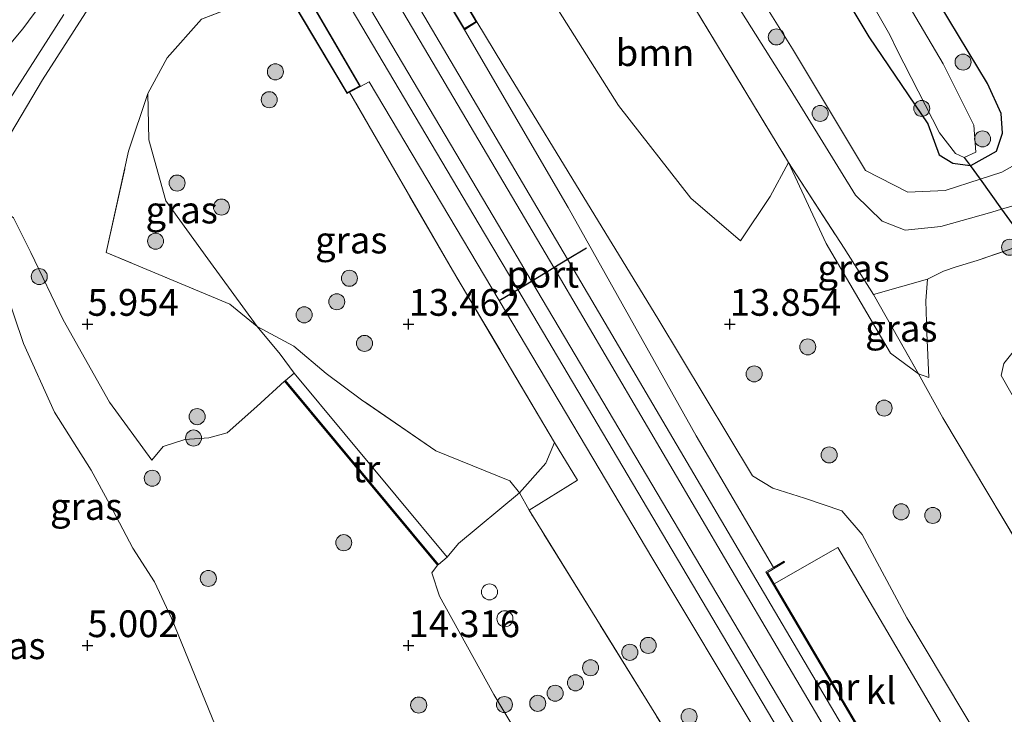
# Model space of a CAD drawing. Units: metres. Extents: x 139998 to 150008, y 437968 to 443752.
# Drawn here: x 143074 to 143166, y 441220 to 441284 of the extents above; entities that cross this region are included whole.
import ezdxf
from ezdxf.enums import TextEntityAlignment as Align

# ---------------------------------------------------------------- set-up
doc = ezdxf.new("R2010")
doc.units = ezdxf.units.M
doc.linetypes.add('IE-TERREINAFSCHEIDING', pattern=[10, 8, -2])
doc.layers.get('0').update_dxf_attribs({"lineweight": 25})
for name, color, linetype, lineweight in [('B-ME-GR-BOOM-GV-B6', 93, 'Continuous', 18), ('B-ME-GR-BOOM-S-B1', 93, 'Continuous', 18), ('B-ME-GW-HOOGTEPUNT-S-B1', 10, 'Continuous', 25), ('B-ME-GW-INSTEEKWATERGANG-L-B1', 10, 'Continuous', 25), ('B-ME-GW-KRUINLIJN-L-B1', 93, 'Continuous', 18), ('B-ME-GW-TEENLIJN-L-B1', 93, 'Continuous', 18), ('B-ME-IE-GRASLAND-GV-B6', 93, 'Continuous', 18), ('B-ME-IE-INRICHTINGSELEMENT-S-B1', 253, 'Continuous', 18), ('B-ME-IE-TERREINAFSCHEIDING-DOORGANG-L-B1', 8, 'IE-TERREINAFSCHEIDING-KUNSTMATIG-OPEN', 18), ('B-ME-IE-TERREINAFSCHEIDING-RASTERHEKWERK-L-B1', 8, 'IE-TERREINAFSCHEIDING', 18), ('B-ME-KW-BRUG-GV-B8', 10, 'Continuous', 25), ('B-ME-KW-DUIKER-L-B1', 10, 'Continuous', 25), ('B-ME-KW-LANDHOOFD-GV-B6', 173, 'Continuous', 18), ('B-ME-MW-MUUR-GV-B6', 8, 'IE-TERREINAFSCHEIDING-KUNSTMATIG', 18), ('B-ME-OG-BEBOUWING-GV-B6', 173, 'Continuous', 18), ('B-ME-OG-WATER-GV-B6', 153, 'Continuous', 18), ('B-ME-SB-SPOOR-GV-B6', 253, 'Continuous', 18), ('B-ME-SB-SPOOR-L-B1', 253, 'Continuous', 18), ('B-ME-VH-VERH_SOORT-BITUMEN-GV-B6', 8, 'IE-TERREINAFSCHEIDING-NATUURLIJK-HOUTWAL', 18), ('B-ME-VH-VERH_SOORT-HALF_VERHARDING-GV-B6', 8, 'IE-TERREINAFSCHEIDING-NATUURLIJK-HOUTWAL', 18), ('B-ME-VH-VERH_SOORT-KLINKERS-GV-B6', 8, 'IE-TERREINAFSCHEIDING-NATUURLIJK-HOUTWAL', 18), ('B-ME-VW-PORTAAL-L-B1', 10, 'Continuous', 25)]:
    doc.layers.add(name, color=color, linetype=linetype, lineweight=lineweight)
doc.styles.add('NLCS-ISO', font='NLCS-ISO.TTF')
doc.linetypes.add('IE-TERREINAFSCHEIDING-KUNSTMATIG', pattern='A,4,[82,NLCS.SHX,S=0.75,R=90,X=0,Y=0],4,-2', length=10)
doc.linetypes.add('IE-TERREINAFSCHEIDING-KUNSTMATIG-OPEN', pattern='A,7,-1.5,[67,NLCS.SHX,S=0.75,R=0,X=0,Y=0],-1.5', length=10)
doc.linetypes.add('IE-TERREINAFSCHEIDING-NATUURLIJK-HOUTWAL', pattern='A,7,-1.5,[67,NLCS.SHX,S=0.75,R=45,X=0,Y=0],-1.5,7,-1.5,[70,NLCS.SHX,S=0.75,R=0,X=0,Y=0],-1.5', length=20)

# ---------------------------------------------------------------- blocks, each defined once
blk = doc.blocks.new('dtb')
blk.add_circle((0, 0), 0.75)
blk = doc.blocks.new('boom')
blk.add_hatch(color=256).paths.add_polyline_path([(-0.75, 0, 1), (0.75, 0, 1)])
blk.add_circle((0, 0), 0.75)
blk = doc.blocks.new('hoogtepunt')
for p, q in [((-0.5, 0), (0.5, 0)), ((0, 0.5), (0, -0.5))]:
    blk.add_line(p, q)

msp = doc.modelspace()

# ---------------------------------------------------------------- linework, layer by layer
at = {"layer": 'B-ME-GR-BOOM-GV-B6'}
msp.add_polyline3d([(143145.476, 441271.067, 6.774), (143143.741, 441267.909, 9.087), (143140.976, 441263.753, 11.352), (143136.341, 441267.736, 12.697), (143129.59, 441276.391, 12.791), (143122.117, 441288.267, 12.411), (143120.645, 441292.864, 11.686), (143121.464, 441296.282, 10.043), (143122.849, 441297.249, 8.989), (143125.259, 441297.225, 8.373), (143129.548, 441296.814, 7.005), (143134.495, 441289.173, 7.017), (143145.476, 441271.067, 6.774)], dxfattribs=at)
at = {"layer": 'B-ME-GW-INSTEEKWATERGANG-L-B1'}
msp.add_polyline3d([(143151.814, 441297.187, 3.963), (143146.331, 441304.789, 4.116), (143144.143, 441306.906, 4.143), (143141.035, 441308.444, 4.143), (143139.096, 441308.082, 4.202), (143138.066, 441305.189, 4.214), (143140.334, 441300.913, 4.261), (143146.369, 441293.823, 4.257), (143152.974, 441282.811, 4.355), (143158.477, 441274.676, 4.3), (143159.536, 441271.786, 4.378), (143160.811, 441271.005, 4.378), (143162.4285, 441270.8095, 4.3742), (143162.515, 441270.799, 4.374), (143164.906, 441272.136, 4.374), (143165.451, 441273.831, 4.367), (143165.35, 441275.641, 4.347), (143164.06, 441278.452, 4.32), (143155.934, 441291.927, 4.316), (143151.814, 441297.187, 3.963)], dxfattribs=at)
at = {"layer": 'B-ME-GW-KRUINLIJN-L-B1'}
msp.add_line((143112.684, 441233.476, 16.686), (143112.761, 441233.541, 16.688), dxfattribs=at)
for points in [[(143142.405, 441318.899, 7.538), (143141.299, 441318.007, 7.209), (143137.78, 441314.423, 7.162), (143133.519, 441310.299, 7.111), (143131.474, 441308.105, 7.044), (143130.812, 441306.134, 6.927), (143130.648, 441304.267, 6.582), (143134.975, 441298.525, 6.609), (143140.87, 441289.683, 6.691), (143145.856, 441281.684, 6.68), (143152.647, 441270.327, 6.711), (143156.602, 441268.316, 6.723), (143160.095, 441268.462, 6.738), (143163.3617, 441269.5141, 6.7528), (143165.398, 441270.17, 6.762), (143168.835, 441272.106, 6.813), (143169.998, 441274.474, 6.813), (143169.457, 441278.74, 7.032), (143167.099, 441284.625, 7.087), (143161.327, 441293.807, 7.119), (143156.167, 441299.672, 6.958), (143148.972, 441309.82, 7.193), (143146.45, 441312.717, 7.252)], [(143081.283, 441293.54, 5.794), (143073.92, 441283.569, 5.872), (143062.17, 441269.515, 5.488), (143050.837, 441254.536, 5.484), (143047.518, 441250.909, 5.413), (143045.081, 441250.087, 4.88), (143042.017, 441251.665, 4.645), (143036.798, 441255.513, 4.096), (143032.419, 441257.962, 3.712), (143026.993, 441261.506, 3.575)], [(143116.355, 441284.207, 17.076), (143118.765, 441280.216, 17.041), (143127.015, 441266.69, 16.99), (143133.256, 441256.51, 16.868), (143142.089, 441241.809, 16.856), (143144.008, 441240.673, 16.892), (143146.972, 441239.735, 16.849), (143150.453, 441238.549, 16.782), (143152.355, 441236.349, 16.758), (143156.527, 441228.562, 16.907), (143163.576, 441216.804, 16.849), (143171.666, 441202.734, 16.692), (143178.461, 441191.895, 16.206), (143189.885, 441173.557, 15.198), (143199.266, 441158.707, 14.634), (143212.191, 441138.03, 13.712), (143219.633, 441126.076, 13.181)], [(143085.984, 441243.295, 7.099), (143082.039, 441248.692, 6.19), (143077.709, 441256.4, 5.997), (143074.661, 441262.674, 5.731), (143073.063, 441265.91, 5.652), (143071.684, 441266.979, 5.641), (143069.727, 441267.116, 5.66), (143067.085, 441265.09, 5.735), (143061.103, 441258.01, 5.66), (143055.336, 441250.864, 5.547), (143051.077, 441245.634, 5.37), (143044.507, 441236.319, 5.398), (143037.034, 441226.705, 5.476), (143030.259, 441217.778, 5.602), (143023.987, 441209.288, 5.629), (143019.438, 441203.105, 5.719), (143018.423, 441200.697, 5.672)], [(143158.445, 441260.183, 6.821), (143158.292, 441258.163, 6.887), (143158.385, 441255.179, 7.021), (143158.592, 441250.999, 7.154)], [(143120.322, 441240.238, 16.668), (143122.802, 441242.995, 16.688), (143123.618, 441244.945, 16.868)], [(143113.576, 441234.219, 16.692), (143114.636, 441235.515, 16.602), (143120.322, 441240.238, 16.668)], [(143126.916, 441207.39, 16.323), (143125.887, 441208.166, 16.331), (143117.938, 441221.388, 16.606), (143112.873, 441230.587, 16.578), (143112.151, 441232.754, 16.508), (143112.684, 441233.476, 16.686)]]:
    msp.add_polyline3d(points, dxfattribs=at)
at = {"layer": 'B-ME-GW-TEENLIJN-L-B1'}
for p, q in [((143158.592, 441250.999, 7.154), (143157.625, 441251.338, 7.26)), ((143098.462, 441250.726, 6.974), (143098.386, 441250.661, 6.974))]:
    msp.add_line(p, q, dxfattribs=at)
for points in [[(143085.616, 441277.512, 6.625), (143085.702, 441273.191, 6.593), (143087.294, 441267.512, 6.425), (143091.214, 441262.08, 6.472), (143095.817, 441255.771, 6.687)], [(143157.625, 441251.338, 7.26), (143154.998, 441253.267, 7.244), (143148.984, 441263.515, 7.166), (143145.476, 441271.067, 6.774)], [(143072.276, 441259.266, 4.202), (143073.992, 441254.169, 4.037), (143076.876, 441247.759, 4.182), (143080.298, 441242.333, 4.766), (143082.029, 441239.204, 5.288), (143084.209, 441235.075, 5.735), (143086.219, 441231.905, 5.625), (143087.803, 441228.517, 5.092), (143091.898, 441218.541, 4.594), (143096.582, 441210.684, 4.57), (143102.249, 441201.642, 4.449), (143106.567, 441195.546, 4.378), (143110.619, 441190.396, 4.296), (143114.125, 441187.447, 4.288), (143118.042, 441185.435, 4.273), (143121.634, 441184.79, 4.367)], [(143239.21, 441124.919, 3.967), (143230.893, 441141.15, 3.959), (143222.034, 441156.762, 4.033), (143213.858, 441170.639, 4.237), (143205.499, 441184.282, 4.378), (143198.581, 441196.835, 4.245), (143191.175, 441209.936, 4.253), (143184.978, 441221.075, 4.163), (143175.984, 441235.769, 4.1), (143167.011, 441248.227, 4.523), (143165.326, 441251.174, 4.68), (143165.586, 441252.315, 4.57), (143166.842, 441253.881, 4.496), (143168.762, 441256.437, 4.206)], [(143095.817, 441255.771, 6.687), (143097.976, 441253.166, 6.856), (143099.277, 441251.403, 7.005)], [(143098.386, 441250.661, 6.974), (143095.779, 441248.295, 6.774), (143093.011, 441245.844, 6.707), (143091.311, 441245.361, 6.64), (143089.052, 441245.219, 6.817), (143087.033, 441244.561, 7.111), (143085.984, 441243.295, 7.099)]]:
    msp.add_polyline3d(points, dxfattribs=at)
at = {"layer": 'B-ME-IE-GRASLAND-GV-B6'}
for points in [[(143168.835, 441272.106, 6.813), (143165.398, 441270.17, 6.762), (143163.3617, 441269.5141, 6.7528), (143160.095, 441268.462, 6.738), (143156.602, 441268.316, 6.723), (143152.647, 441270.327, 6.711), (143145.856, 441281.684, 6.68), (143140.87, 441289.683, 6.691), (143134.975, 441298.525, 6.609), (143130.648, 441304.267, 6.582), (143130.812, 441306.134, 6.927), (143131.474, 441308.105, 7.044), (143133.519, 441310.299, 7.111), (143137.78, 441314.423, 7.162), (143141.299, 441318.007, 7.209), (143142.405, 441318.899, 7.538), (143142.557, 441318.254, 7.769), (143143.17, 441316.885, 7.836), (143144.184, 441314.286, 7.824)], [(143151.814, 441297.187, 3.963), (143146.331, 441304.789, 4.116), (143144.143, 441306.906, 4.143), (143141.035, 441308.444, 4.143), (143139.096, 441308.082, 4.202), (143138.066, 441305.189, 4.214), (143140.334, 441300.913, 4.261), (143146.369, 441293.823, 4.257), (143152.974, 441282.811, 4.355), (143158.477, 441274.676, 4.3), (143159.536, 441271.786, 4.378), (143160.811, 441271.005, 4.378), (143162.4285, 441270.8095, 4.3742), (143162.515, 441270.799, 4.374), (143164.906, 441272.136, 4.374), (143165.451, 441273.831, 4.367), (143165.35, 441275.641, 4.347), (143164.06, 441278.452, 4.32), (143155.934, 441291.927, 4.316), (143151.814, 441297.187, 3.963)], [(143146.331, 441304.789, 4.116), (143151.814, 441297.187, 3.963), (143155.934, 441291.927, 4.316), (143164.06, 441278.452, 4.32), (143165.35, 441275.641, 4.347), (143165.451, 441273.831, 4.367), (143164.906, 441272.136, 4.374), (143162.515, 441270.799, 4.374), (143162.4285, 441270.8095, 4.3742), (143160.811, 441271.005, 4.378), (143159.536, 441271.786, 4.378), (143158.477, 441274.676, 4.3), (143152.974, 441282.811, 4.355), (143146.369, 441293.823, 4.257), (143140.334, 441300.913, 4.261), (143138.066, 441305.189, 4.214), (143139.096, 441308.082, 4.202), (143141.035, 441308.444, 4.143), (143144.143, 441306.906, 4.143), (143146.331, 441304.789, 4.116)], [(143154.92, 441282.991, 2.885), (143155.577, 441281.642, 2.885), (143159.581, 441273.86, 2.885), (143161.079, 441271.91, 2.885), (143161.89, 441271.557, 2.885), (143162.968, 441272.035, 2.885), (143162.782, 441274.572, 2.885), (143159.915, 441280.302, 2.885), (143154.802, 441288.965, 2.885), (143150.149, 441296.781, 2.885), (143144.557, 441303.204, 2.885), (143143.169, 441303.933, 2.885), (143142.245, 441303.949, 2.885), (143141.688, 441303.388, 2.885), (143141.794, 441302.329, 2.885), (143142.842, 441300.992, 2.885), (143145.454, 441298.409, 2.885), (143148.665, 441293.988, 2.885), (143154.92, 441282.991, 2.885)], [(143171.666, 441202.734, 16.692), (143163.576, 441216.804, 16.849), (143156.527, 441228.562, 16.907), (143152.355, 441236.349, 16.758), (143150.453, 441238.549, 16.782), (143146.972, 441239.735, 16.849), (143144.008, 441240.673, 16.892), (143142.089, 441241.809, 16.856), (143133.256, 441256.51, 16.868), (143127.015, 441266.69, 16.99), (143118.765, 441280.216, 17.041), (143116.355, 441284.207, 17.076), (143110.321, 441294.45, 7.142)], [(143081.283, 441293.54, 5.794), (143073.92, 441283.569, 5.872), (143062.17, 441269.515, 5.488), (143050.837, 441254.536, 5.484), (143047.518, 441250.909, 5.413), (143045.081, 441250.087, 4.88), (143042.017, 441251.665, 4.645), (143036.798, 441255.513, 4.096), (143032.419, 441257.962, 3.712), (143026.993, 441261.506, 3.575), (143027.351, 441261.814, 3.132), (143030.087, 441260.562, 3.183), (143034.394, 441260, 3.296), (143040.473, 441259.442, 3.473), (143042.654, 441260.946, 3.606), (143047.118, 441264.172, 3.516), (143052.399, 441268.992, 3.398), (143058.485, 441273.785, 3.112), (143059.225, 441276.049, 3.042), (143062.875, 441280.69, 3.042), (143070.836, 441290.185, 3.042)], [(143062.17, 441269.515, 5.488), (143073.92, 441283.569, 5.872), (143081.283, 441293.54, 5.794)], [(143172.04, 441268.658, 6.852), (143165.3836, 441266.7075, 6.8968), (143164.457, 441266.436, 6.903), (143159.693, 441265.095, 6.911), (143156.364, 441264.749, 6.938), (143154.231, 441265.61, 6.911), (143151.729, 441268.024, 6.864), (143145.637, 441277.943, 6.797), (143136.445, 441292.516, 6.872)], [(143140.87, 441289.683, 6.691), (143145.856, 441281.684, 6.68), (143152.647, 441270.327, 6.711), (143156.602, 441268.316, 6.723), (143160.095, 441268.462, 6.738), (143163.3617, 441269.5141, 6.7528), (143165.398, 441270.17, 6.762), (143168.835, 441272.106, 6.813)], [(143122.117, 441288.267, 12.411), (143129.59, 441276.391, 12.791), (143136.341, 441267.736, 12.697), (143140.976, 441263.753, 11.352), (143143.741, 441267.909, 9.087), (143145.476, 441271.067, 6.774), (143148.984, 441263.515, 7.166), (143154.998, 441253.267, 7.244), (143157.625, 441251.338, 7.26), (143159.896, 441247.221, 8.197), (143169.62, 441230.92, 8.224)], [(143098.326, 441287.439, 7.283), (143104.22, 441277.535, 17.166), (143104.451, 441277.654, 17.155), (143114.071, 441261.027, 16.892), (143123.618, 441244.945, 16.868), (143122.802, 441242.995, 16.688), (143120.322, 441240.238, 16.668), (143119.437, 441241.353, 15.798), (143112.504, 441244.145, 12.274), (143105.579, 441248.928, 9.479), (143102.281, 441251.371, 8.483), (143099.241, 441253.913, 7.585), (143095.817, 441255.771, 6.687), (143091.214, 441262.08, 6.472), (143087.294, 441267.512, 6.425), (143085.702, 441273.191, 6.593), (143085.616, 441277.512, 6.625), (143087.415, 441280.862, 6.872), (143090.631, 441284.466, 7.142), (143098.326, 441287.439, 7.283)], [(143077.76, 441284.896, 5.833), (143071.976, 441275.831, 5.825), (143065.844, 441267.82, 5.649), (143056.415, 441257.745, 5.554), (143049.6, 441249.874, 5.492), (143051.79, 441248.492, 5.464), (143055.91, 441254.547, 5.633), (143064.82, 441263.661, 5.743), (143071.756, 441272.071, 5.837), (143075.77, 441278.795, 5.888), (143080.073, 441285.483, 5.88)], [(143090.631, 441284.466, 7.142), (143087.415, 441280.862, 6.872), (143085.616, 441277.512, 6.625), (143083.808, 441272.132, 6.284), (143081.719, 441262.682, 6.017), (143093.267, 441257.852, 6.448), (143095.817, 441255.771, 6.687), (143097.976, 441253.166, 6.856), (143099.277, 441251.403, 7.005), (143098.462, 441250.726, 6.974), (143098.386, 441250.661, 6.974), (143095.779, 441248.295, 6.774), (143093.011, 441245.844, 6.707), (143091.311, 441245.361, 6.64), (143089.052, 441245.219, 6.817), (143087.033, 441244.561, 7.111), (143085.984, 441243.295, 7.099), (143082.039, 441248.692, 6.19), (143077.709, 441256.4, 5.997), (143074.661, 441262.674, 5.731), (143073.063, 441265.91, 5.652)], [(143169.046, 441201.628, 16.758), (143163.457, 441210.929, 16.868), (143164.031, 441211.41, 16.868), (143150.061, 441235.122, 17.076), (143144.139, 441231.719, 17.166), (143143.497, 441232.807, 17.174), (143145.103, 441233.772, 17.064), (143145.052, 441233.858, 17.009), (143144.06, 441233.262, 16.954), (143136.852, 441245.551, 16.849), (143124.889, 441266.865, 16.982), (143115.179, 441283.479, 17.182), (143116.355, 441284.207, 17.076), (143118.765, 441280.216, 17.041), (143127.015, 441266.69, 16.99), (143133.256, 441256.51, 16.868), (143142.089, 441241.809, 16.856), (143144.008, 441240.673, 16.892), (143146.972, 441239.735, 16.849), (143150.453, 441238.549, 16.782), (143152.355, 441236.349, 16.758), (143156.527, 441228.562, 16.907), (143163.576, 441216.804, 16.849), (143171.666, 441202.734, 16.692)], [(143166.221, 441173.674, 16.041), (143158.253, 441186.662, 16.092), (143154.652, 441192.706, 16.163), (143152.85, 441194.304, 16.178), (143150.433, 441198.255, 16.174), (143149.673, 441200.692, 16.359), (143145.968, 441207.122, 16.429), (143141.402, 441214.734, 16.727), (143137.363, 441212.567, 16.743), (143121.229, 441238.601, 16.892), (143125.762, 441241.426, 16.931), (143123.618, 441244.945, 16.868), (143114.071, 441261.027, 16.892), (143104.451, 441277.654, 17.155), (143105.48, 441278.185, 17.233), (143106.286, 441278.609, 17.178), (143118.442, 441258.183, 17.0396), (143132.803, 441234.05, 16.876), (143142.548, 441217.779, 16.852), (143146.088, 441211.727, 16.505), (143150.8476, 441203.8078, 16.4382), (143171.112, 441170.091, 16.154)], [(143085.616, 441277.512, 6.625), (143085.702, 441273.191, 6.593), (143087.294, 441267.512, 6.425), (143091.214, 441262.08, 6.472), (143095.817, 441255.771, 6.687), (143093.267, 441257.852, 6.448), (143081.719, 441262.682, 6.017), (143083.808, 441272.132, 6.284), (143085.616, 441277.512, 6.625)], [(143145.476, 441271.067, 6.774), (143150.672, 441263.089, 6.95), (143153.424, 441258.743, 6.981), (143157.625, 441251.338, 7.26), (143154.998, 441253.267, 7.244), (143148.984, 441263.515, 7.166), (143145.476, 441271.067, 6.774)], [(143073.063, 441265.91, 5.652), (143074.661, 441262.674, 5.731), (143077.709, 441256.4, 5.997), (143082.039, 441248.692, 6.19), (143085.984, 441243.295, 7.099), (143087.033, 441244.561, 7.111), (143089.052, 441245.219, 6.817), (143091.311, 441245.361, 6.64), (143093.011, 441245.844, 6.707), (143095.779, 441248.295, 6.774), (143098.386, 441250.661, 6.974), (143112.684, 441233.476, 16.686), (143112.151, 441232.754, 16.508), (143112.873, 441230.587, 16.578), (143117.938, 441221.388, 16.606), (143125.887, 441208.166, 16.331), (143126.916, 441207.39, 16.323), (143121.634, 441184.79, 4.367)], [(143169.62, 441230.92, 8.224), (143159.896, 441247.221, 8.197), (143157.625, 441251.338, 7.26), (143158.592, 441250.999, 7.154), (143158.385, 441255.179, 7.021), (143158.292, 441258.163, 6.887), (143158.445, 441260.183, 6.821), (143159.964, 441260.932, 6.899), (143161.12, 441261.337, 6.899), (143163.093, 441261.944, 6.907), (143167.6915, 441263.5038, 6.8337)], [(143158.445, 441260.183, 6.821), (143158.292, 441258.163, 6.887), (143158.385, 441255.179, 7.021), (143158.592, 441250.999, 7.154), (143157.625, 441251.338, 7.26), (143153.424, 441258.743, 6.981), (143158.445, 441260.183, 6.821)], [(143121.634, 441184.79, 4.367), (143118.042, 441185.435, 4.273), (143114.125, 441187.447, 4.288), (143110.619, 441190.396, 4.296), (143106.567, 441195.546, 4.378), (143102.249, 441201.642, 4.449), (143096.582, 441210.684, 4.57), (143091.898, 441218.541, 4.594), (143087.803, 441228.517, 5.092), (143086.219, 441231.905, 5.625), (143084.209, 441235.075, 5.735), (143082.029, 441239.204, 5.288), (143080.298, 441242.333, 4.766), (143076.876, 441247.759, 4.182), (143073.992, 441254.169, 4.037), (143072.276, 441259.266, 4.202)], [(143072.276, 441259.266, 4.202), (143073.992, 441254.169, 4.037), (143076.876, 441247.759, 4.182), (143080.298, 441242.333, 4.766), (143082.029, 441239.204, 5.288), (143084.209, 441235.075, 5.735), (143086.219, 441231.905, 5.625), (143087.803, 441228.517, 5.092), (143091.898, 441218.541, 4.594)], [(143113.576, 441234.219, 16.692), (143099.277, 441251.403, 7.005), (143097.976, 441253.166, 6.856), (143095.817, 441255.771, 6.687), (143099.241, 441253.913, 7.585), (143102.281, 441251.371, 8.483), (143105.579, 441248.928, 9.479), (143112.504, 441244.145, 12.274), (143119.437, 441241.353, 15.798), (143120.322, 441240.238, 16.668), (143114.636, 441235.515, 16.602), (143113.576, 441234.219, 16.692)], [(143167.011, 441248.227, 4.523), (143165.326, 441251.174, 4.68), (143165.586, 441252.315, 4.57), (143166.842, 441253.881, 4.496)], [(143166.842, 441253.881, 4.496), (143165.586, 441252.315, 4.57), (143165.326, 441251.174, 4.68), (143167.011, 441248.227, 4.523)], [(143098.386, 441250.661, 6.974), (143098.462, 441250.726, 6.974), (143112.761, 441233.541, 16.688), (143112.684, 441233.476, 16.686), (143098.386, 441250.661, 6.974)], [(143123.618, 441244.945, 16.868), (143125.762, 441241.426, 16.931), (143121.229, 441238.601, 16.892), (143120.322, 441240.238, 16.668), (143122.802, 441242.995, 16.688), (143123.618, 441244.945, 16.868)], [(143126.916, 441207.39, 16.323), (143125.887, 441208.166, 16.331), (143117.938, 441221.388, 16.606), (143112.873, 441230.587, 16.578), (143112.151, 441232.754, 16.508), (143112.684, 441233.476, 16.686), (143112.761, 441233.541, 16.688), (143113.576, 441234.219, 16.692), (143114.636, 441235.515, 16.602), (143120.322, 441240.238, 16.668), (143121.229, 441238.601, 16.892), (143137.363, 441212.567, 16.743), (143138.071, 441211.35, 16.457), (143135.382, 441210.003, 16.453), (143129.944, 441207.405, 16.319), (143127.796, 441206.346, 16.315), (143127.982, 441207.141, 16.315), (143126.916, 441207.39, 16.323)]]:
    msp.add_polyline3d(points, dxfattribs=at)
at = {"layer": 'B-ME-IE-TERREINAFSCHEIDING-DOORGANG-L-B1'}
msp.add_line((143163.093, 441261.944, 6.907), (143161.12, 441261.337, 6.899), dxfattribs=at)
at = {"layer": 'B-ME-IE-TERREINAFSCHEIDING-RASTERHEKWERK-L-B1'}
for p, q in [((143158.445, 441260.183, 6.821), (143153.424, 441258.743, 6.981)), ((143153.424, 441258.743, 6.981), (143157.625, 441251.338, 7.26)), ((143112.684, 441233.476, 16.686), (143098.386, 441250.661, 6.974)), ((143121.229, 441238.601, 16.892), (143120.322, 441240.238, 16.668)), ((143137.363, 441212.567, 16.743), (143121.229, 441238.601, 16.892))]:
    msp.add_line(p, q, dxfattribs=at)
for points in [[(143110.321, 441294.45, 7.142), (143112.096, 441297.079, 7.177), (143115.499, 441299.021, 7.283), (143120.689, 441299.525, 7.315), (143123.212, 441299.466, 7.389), (143127.034, 441298.096, 7.197), (143129.548, 441296.814, 7.005), (143134.495, 441289.173, 7.017), (143145.476, 441271.067, 6.774)], [(143098.326, 441287.439, 7.283), (143090.631, 441284.466, 7.142), (143087.415, 441280.862, 6.872), (143085.616, 441277.512, 6.625)], [(143095.817, 441255.771, 6.687), (143093.267, 441257.852, 6.448), (143081.719, 441262.682, 6.017), (143083.808, 441272.132, 6.284), (143085.616, 441277.512, 6.625)], [(143123.618, 441244.945, 16.868), (143114.071, 441261.027, 16.892), (143104.451, 441277.654, 17.155)], [(143145.476, 441271.067, 6.774), (143150.672, 441263.089, 6.95), (143153.424, 441258.743, 6.981)], [(143171.439, 441264.775, 6.774), (143167.6915, 441263.5038, 6.8337), (143163.093, 441261.944, 6.907)], [(143161.12, 441261.337, 6.899), (143159.964, 441260.932, 6.899), (143158.445, 441260.183, 6.821)], [(143120.322, 441240.238, 16.668), (143119.437, 441241.353, 15.798), (143112.504, 441244.145, 12.274), (143105.579, 441248.928, 9.479), (143102.281, 441251.371, 8.483), (143099.241, 441253.913, 7.585), (143095.817, 441255.771, 6.687)], [(143157.625, 441251.338, 7.26), (143159.896, 441247.221, 8.197), (143169.62, 441230.92, 8.224), (143182.071, 441210.083, 8.259), (143190.993, 441195.014, 7.777), (143205.158, 441171.044, 7.44), (143218.862, 441147.869, 6.923), (143230.895, 441127.273, 6.797), (143234.941, 441120.427, 6.668)], [(143121.229, 441238.601, 16.892), (143125.762, 441241.426, 16.931), (143123.618, 441244.945, 16.868)]]:
    msp.add_polyline3d(points, dxfattribs=at)
at = {"layer": 'B-ME-KW-BRUG-GV-B8'}
msp.add_polyline3d([(143024.532, 441439.821, 17.491), (143105.993, 441302.562, 17.464), (143106.295, 441302.71, 17.48), (143107.455, 441300.849, 17.484), (143107.195, 441299.659, 17.456), (143116.287, 441284.224, 17.076), (143115.196, 441283.548, 17.182), (143104.776, 441300.98, 17.499), (143095.395, 441295.38, 17.472), (143105.41, 441278.205, 17.233), (143104.239, 441277.601, 17.166), (143093.736, 441295.251, 17.456), (143094.137, 441295.485, 17.468), (143012.591, 441432.792, 17.527)], dxfattribs=at)
at = {"layer": 'B-ME-KW-DUIKER-L-B1'}
msp.add_polyline3d([(143161.89, 441271.557, 2.885), (143162.4285, 441270.8095, 2.885), (143163.3617, 441269.5141, 2.885), (143165.3836, 441266.7075, 2.885), (143167.6915, 441263.5038, 2.885), (143169.8539, 441260.5021, 2.885), (143170.292, 441259.894, 2.885)], dxfattribs=at)
at = {"layer": 'B-ME-KW-LANDHOOFD-GV-B6'}
for points in [[(143110.321, 441294.45, 7.142), (143116.355, 441284.207, 17.076), (143115.179, 441283.479, 17.182), (143109.0354, 441293.7568, 17.3689)], [(143099.6116, 441288.248, 17.373), (143105.48, 441278.185, 17.233), (143104.451, 441277.654, 17.155), (143104.22, 441277.535, 17.166), (143098.326, 441287.439, 7.283)]]:
    msp.add_polyline3d(points, dxfattribs=at)
at = {"layer": 'B-ME-MW-MUUR-GV-B6'}
msp.add_polyline3d([(143144.139, 441231.719, 17.166), (143156.473, 441210.814, 17.013), (143157.428, 441211.437, 17.009), (143157.483, 441211.353, 16.825), (143156.982, 441211.026, 16.707), (143156.44, 441210.673, 16.77), (143143.362, 441232.842, 17.009), (143144.06, 441233.262, 16.954), (143145.052, 441233.858, 17.009), (143145.103, 441233.772, 17.064), (143143.497, 441232.807, 17.174), (143144.139, 441231.719, 17.166)], dxfattribs=at)
at = {"layer": 'B-ME-OG-BEBOUWING-GV-B6'}
msp.add_polyline3d([(143113.576, 441234.219, 16.692), (143112.761, 441233.541, 16.688), (143098.462, 441250.726, 6.974), (143099.277, 441251.403, 7.005), (143113.576, 441234.219, 16.692)], dxfattribs=at)
at = {"layer": 'B-ME-OG-WATER-GV-B6'}
msp.add_polyline3d([(143154.92, 441282.991, 2.885), (143148.665, 441293.988, 2.885), (143145.454, 441298.409, 2.885), (143142.842, 441300.992, 2.885), (143141.794, 441302.329, 2.885), (143141.688, 441303.388, 2.885), (143142.245, 441303.949, 2.885), (143143.169, 441303.933, 2.885), (143144.557, 441303.204, 2.885), (143150.149, 441296.781, 2.885), (143154.802, 441288.965, 2.885), (143159.915, 441280.302, 2.885), (143162.782, 441274.572, 2.885), (143162.968, 441272.035, 2.885), (143161.89, 441271.557, 2.885), (143161.079, 441271.91, 2.885), (143159.581, 441273.86, 2.885), (143155.577, 441281.642, 2.885), (143154.92, 441282.991, 2.885)], dxfattribs=at)
at = {"layer": 'B-ME-SB-SPOOR-GV-B6'}
for points in [[(143171.112, 441170.091, 16.154), (143150.8476, 441203.8078, 16.4382), (143146.088, 441211.727, 16.505), (143142.548, 441217.779, 16.852), (143132.803, 441234.05, 16.876), (143118.442, 441258.183, 17.0396), (143106.286, 441278.609, 17.178), (143105.48, 441278.185, 17.233), (143099.6116, 441288.248, 17.373), (143099.5866, 441288.2909, 17.3736), (143097.9891, 441291.0303, 17.4117), (143097.9637, 441291.0739, 17.4123), (143095.463, 441295.362, 17.472), (143097.902, 441296.818, 17.4791), (143099.19, 441297.587, 17.4829), (143101.361, 441298.882, 17.4892), (143102.649, 441299.651, 17.4929), (143104.759, 441300.911, 17.499), (143107.3378, 441296.597, 17.4206), (143107.3632, 441296.5544, 17.4198), (143109.0096, 441293.8, 17.3697), (143109.0354, 441293.7568, 17.3689), (143115.179, 441283.479, 17.182)], [(143115.179, 441283.479, 17.182), (143124.889, 441266.865, 16.982), (143136.852, 441245.551, 16.849), (143144.06, 441233.262, 16.954), (143143.362, 441232.842, 17.009), (143156.44, 441210.673, 16.77), (143156.982, 441211.026, 16.707), (143158.6675, 441208.1567, 16.6665), (143159.522, 441206.702, 16.646), (143180.011, 441171.829, 16.151)]]:
    msp.add_polyline3d(points, dxfattribs=at)
at = {"layer": 'B-ME-SB-SPOOR-L-B1'}
for points in [[(143201.154, 441132.896, 15.97), (143190.6573, 441150.6022, 16.1567), (143163.876, 441195.778, 16.633), (143157.0934, 441207.2813, 16.746), (143141.076, 441234.447, 17.013), (143124.8155, 441262.0383, 17.2758), (143106.869, 441292.4904, 17.5658), (143106.8435, 441292.5336, 17.5662), (143105.2187, 441295.2906, 17.5925), (143105.1934, 441295.3335, 17.5929), (143102.649, 441299.651, 17.634)], [(143198.922, 441133.719, 15.988), (143189.3645, 441149.8412, 16.1578), (143162.611, 441194.971, 16.633), (143155.7825, 441206.5522, 16.7468), (143139.811, 441233.64, 17.013), (143123.5321, 441261.262, 17.2759), (143105.574, 441291.7334, 17.566), (143105.5486, 441291.7766, 17.5664), (143103.9264, 441294.5291, 17.5926), (143103.9011, 441294.5721, 17.593), (143101.361, 441298.882, 17.634)], [(143195.609, 441134.942, 15.947), (143187.4373, 441148.7068, 16.1053), (143174.541, 441170.43, 16.355), (143153.7953, 441205.4471, 16.6859), (143148.519, 441214.353, 16.77), (143121.4524, 441260.004, 17.217), (143118.364, 441265.213, 17.268), (143103.4071, 441290.4667, 17.5075), (143103.3816, 441290.5097, 17.5079), (143101.7579, 441293.2512, 17.5339), (143101.7324, 441293.2943, 17.5343), (143099.19, 441297.587, 17.575)], [(143193.375, 441135.767, 15.965), (143186.1448, 441147.946, 16.1051), (143173.244, 441169.677, 16.355), (143152.4841, 441204.7179, 16.6861), (143147.222, 441213.6, 16.77), (143120.1692, 441259.2278, 17.2168), (143117.067, 441264.46, 17.268), (143102.1121, 441289.7097, 17.5068), (143102.0867, 441289.7526, 17.5072), (143100.4656, 441292.4897, 17.5331), (143100.44, 441292.5329, 17.5335), (143097.902, 441296.818, 17.574)]]:
    msp.add_polyline3d(points, dxfattribs=at)
at = {"layer": 'B-ME-VH-VERH_SOORT-BITUMEN-GV-B6'}
msp.add_polyline3d([(143167.6915, 441263.5038, 6.8337), (143163.093, 441261.944, 6.907), (143161.12, 441261.337, 6.899), (143159.964, 441260.932, 6.899), (143158.445, 441260.183, 6.821), (143153.424, 441258.743, 6.981), (143150.672, 441263.089, 6.95), (143145.476, 441271.067, 6.774), (143134.495, 441289.173, 7.017), (143129.548, 441296.814, 7.005), (143129.306, 441299.844, 6.57), (143130.621, 441300.966, 6.615), (143131.914, 441299.486, 6.703), (143136.445, 441292.516, 6.872), (143145.637, 441277.943, 6.797), (143151.729, 441268.024, 6.864), (143154.231, 441265.61, 6.911), (143156.364, 441264.749, 6.938), (143159.693, 441265.095, 6.911), (143164.457, 441266.436, 6.903), (143165.3836, 441266.7075, 6.8968), (143172.04, 441268.658, 6.852)], dxfattribs=at)
at = {"layer": 'B-ME-VH-VERH_SOORT-HALF_VERHARDING-GV-B6'}
msp.add_polyline3d([(143080.073, 441285.483, 5.88), (143075.77, 441278.795, 5.888), (143071.756, 441272.071, 5.837), (143064.82, 441263.661, 5.743), (143055.91, 441254.547, 5.633), (143051.79, 441248.492, 5.464), (143049.6, 441249.874, 5.492), (143056.415, 441257.745, 5.554), (143065.844, 441267.82, 5.649), (143071.976, 441275.831, 5.825), (143077.76, 441284.896, 5.833)], dxfattribs=at)
at = {"layer": 'B-ME-VH-VERH_SOORT-KLINKERS-GV-B6'}
msp.add_polyline3d([(143144.139, 441231.719, 17.166), (143150.061, 441235.122, 17.076), (143164.031, 441211.41, 16.868), (143163.457, 441210.929, 16.868), (143160.642, 441209.197, 16.868), (143159.708, 441210.487, 16.903), (143157.532, 441211.765, 16.986), (143157.317, 441211.609, 17.009), (143157.428, 441211.437, 17.009), (143156.473, 441210.814, 17.013), (143144.139, 441231.719, 17.166)], dxfattribs=at)
at = {"layer": 'B-ME-VW-PORTAAL-L-B1'}
msp.add_polyline3d([(143118.442, 441258.183, 25.199), (143120.1692, 441259.2278, 25.1973), (143121.4524, 441260.004, 25.196), (143123.5321, 441261.262, 25.194), (143124.8155, 441262.0383, 25.1927), (143126.579, 441263.105, 25.191)], dxfattribs=at)

# ---------------------------------------------------------------- block references
at = {"layer": 'B-ME-GR-BOOM-S-B1', "rotation": 90}
for p in [(143144.332, 441282.805, 6.829), (143161.776, 441280.455, 4.006), (143097.523, 441279.549, 12.525), (143096.95, 441276.943, 12.826), (143148.423, 441275.66, 6.719), (143157.921, 441276.132, 4.241), (143163.599, 441273.282, 4.104), (143088.342, 441269.163, 7.048), (143092.482, 441266.919, 8.463), (143086.332, 441263.736, 6.197), (143166.121, 441263.162, 6.958), (143075.464, 441260.429, 5.841), (143104.441, 441260.267, 11.619), (143103.262, 441258.073, 10.47), (143100.213, 441256.854, 8.898), (143105.851, 441254.19, 10.823), (143147.267, 441253.861, 11.274), (143142.26, 441251.336, 13.995), (143154.402, 441248.145, 8.734), (143090.213, 441247.347, 6.456), (143089.877, 441245.351, 6.699), (143149.266, 441243.768, 14.01), (143086.017, 441241.597, 6.84), (143155.996, 441238.455, 14.038), (143158.948, 441238.119, 12.238), (143103.91, 441235.576, 12.991), (143091.259, 441232.24, 7.146), (143132.362, 441225.984, 16.947), (143130.643, 441225.337, 16.884), (143126.975, 441223.893, 16.868), (143125.563, 441222.491, 16.868), (143123.663, 441221.519, 16.872), (143110.914, 441220.412, 13.587), (143118.925, 441220.456, 16.696), (143122.034, 441220.573, 16.896), (143136.177, 441219.335, 17.033)]:
    msp.add_blockref('boom', p, dxfattribs=at)
at = {"layer": 'B-ME-GW-HOOGTEPUNT-S-B1', "rotation": 90}
for p in [(143079.974, 441255.982, 5.954), (143079.974, 441255.982, 5.954), (143109.974, 441255.985, 13.462), (143109.974, 441255.985, 13.462), (143139.975, 441255.987, 13.854), (143139.975, 441255.987, 13.854), (143079.97, 441225.975, 5.002), (143079.97, 441225.975, 5.002), (143109.97, 441225.974, 14.316), (143109.97, 441225.974, 14.316)]:
    msp.add_blockref('hoogtepunt', p, dxfattribs=at)
at = {"layer": 'B-ME-IE-INRICHTINGSELEMENT-S-B1', "rotation": 90}
for p in [(143117.531, 441230.977, 16.86), (143118.975, 441228.477, 16.943)]:
    msp.add_blockref('dtb', p, dxfattribs=at)

# ---------------------------------------------------------------- texts
at = {"layer": 'B-ME-GR-BOOM-GV-B6', "ltscale": 0.2, "style": 'NLCS-ISO'}
msp.add_text('bmn', height=2.5, dxfattribs=at).set_placement((143132.99336, 441281.33809), align=Align.MIDDLE_CENTER)
at = {"layer": 'B-ME-GW-HOOGTEPUNT-S-B1', "ltscale": 0.2, "style": 'NLCS-ISO'}
for s, p in [('5.954', (143079.974, 441255.982, 5.954)), ('5.954', (143079.974, 441255.982, 5.954)), ('13.462', (143109.974, 441255.985, 13.462)), ('13.462', (143109.974, 441255.985, 13.462)), ('13.854', (143139.975, 441255.987, 13.854)), ('13.854', (143139.975, 441255.987, 13.854)), ('5.002', (143079.97, 441225.975, 5.002)), ('5.002', (143079.97, 441225.975, 5.002)), ('14.316', (143109.97, 441225.974, 14.316)), ('14.316', (143109.97, 441225.974, 14.316))]:
    msp.add_text(s, height=2.5, dxfattribs=at).set_placement(p, align=Align.BOTTOM_LEFT)
at = {"layer": 'B-ME-IE-GRASLAND-GV-B6', "ltscale": 0.2, "style": 'NLCS-ISO'}
for p in [(143088.768, 441266.6415), (143104.617, 441263.8385), (143151.5505, 441261.2025), (143156.008, 441255.591), (143079.844, 441238.9575), (143072.6695, 441225.953)]:
    msp.add_text('gras', height=2.5, dxfattribs=at).set_placement(p, align=Align.MIDDLE_CENTER)
at = {"layer": 'B-ME-MW-MUUR-GV-B6', "ltscale": 0.2, "style": 'NLCS-ISO'}
msp.add_text('mr', height=2.5, dxfattribs=at).set_placement((143149.85818, 441222.11247), align=Align.MIDDLE_CENTER)
at = {"layer": 'B-ME-OG-BEBOUWING-GV-B6', "ltscale": 0.2, "style": 'NLCS-ISO'}
msp.add_text('tr', height=2.5, dxfattribs=at).set_placement((143106.01909, 441242.47213), align=Align.MIDDLE_CENTER)
at = {"layer": 'B-ME-VH-VERH_SOORT-KLINKERS-GV-B6', "ltscale": 0.2, "style": 'NLCS-ISO'}
msp.add_text('kl', height=2.5, dxfattribs=at).set_placement((143154.10817, 441221.75717), align=Align.MIDDLE_CENTER)
at = {"layer": 'B-ME-VW-PORTAAL-L-B1', "ltscale": 0.2, "style": 'NLCS-ISO'}
msp.add_text('port', height=2.5, dxfattribs=at).set_placement((143122.51049, 441260.64402), align=Align.MIDDLE_CENTER)

doc.saveas('drawing.dxf')
